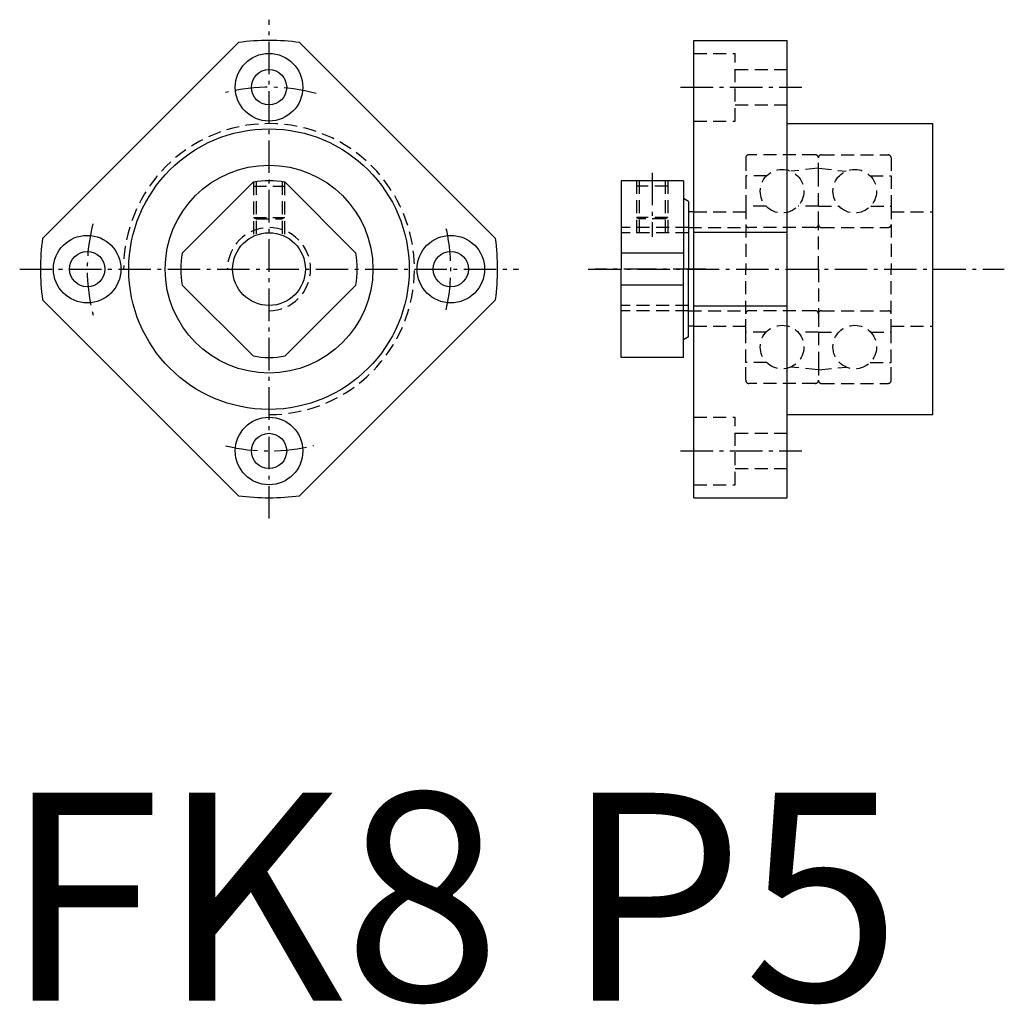
# Model space of a CAD drawing. Extents: x 2069.9 to 2164.6, y 1534.3 to 1629.1.
import ezdxf

# ---------------------------------------------------------------- set-up
doc = ezdxf.new("R2010")
doc.units = 0
doc.header["$LTSCALE"] = 5
doc.linetypes.add('CENTER', pattern=[0.95, 0.625, -0.125, 0.075, -0.125])
doc.linetypes.add('DASHED2', pattern=[0.375, 0.25, -0.125])
doc.layers.get('0').update_dxf_attribs({"linetype": 'CONTINUOUS'})
doc.layers.add('CENTER', color=3, linetype='CENTER')
doc.layers.add('HIDE', color=1, linetype='DASHED2')
doc.styles.add('BIG', font='txt', dxfattribs={"height": 20})

msp = doc.modelspace()

# ---------------------------------------------------------------- linework, layer by layer
for p, q in [((2072.049, 1608.002), (2090.903, 1626.857)), ((2096.797, 1626.857), (2115.652, 1608.002)), ((2134.732, 1627.055), (2143.732, 1627.055)), ((2134.732, 1583.055), (2134.732, 1627.055)), ((2143.732, 1583.055), (2143.732, 1627.055)), ((2143.732, 1619.055), (2157.732, 1619.055)), ((2157.732, 1591.055), (2157.732, 1619.055)), ((2085.491, 1606.595), (2092.31, 1613.414)), ((2095.391, 1613.414), (2102.21, 1606.595)), ((2127.732, 1613.555), (2127.732, 1605.055)), ((2133.732, 1613.555), (2127.732, 1613.555)), ((2133.732, 1613.555), (2133.732, 1605.055)), ((2134.232, 1611.555), (2133.732, 1611.844)), ((2134.232, 1611.555), (2134.232, 1605.055)), ((2134.732, 1610.555), (2134.232, 1610.555)), ((2134.732, 1608.598), (2143.732, 1608.598)), ((2133.732, 1606.595), (2127.732, 1606.595)), ((2127.732, 1596.555), (2127.732, 1605.055)), ((2133.732, 1596.555), (2133.732, 1605.055)), ((2134.232, 1598.555), (2134.232, 1605.055)), ((2085.491, 1603.515), (2092.31, 1596.696)), ((2095.391, 1596.696), (2102.21, 1603.515)), ((2133.732, 1603.515), (2127.732, 1603.515)), ((2072.049, 1602.108), (2090.903, 1583.253)), ((2096.797, 1583.253), (2115.652, 1602.108)), ((2134.732, 1601.512), (2143.732, 1601.512)), ((2134.732, 1599.555), (2134.232, 1599.555)), ((2134.232, 1598.555), (2133.732, 1598.266)), ((2133.732, 1596.555), (2127.732, 1596.555)), ((2143.732, 1591.055), (2157.732, 1591.055)), ((2134.732, 1583.055), (2143.732, 1583.055))]:
    msp.add_line(p, q)
for centre, radius in [((2093.85, 1622.555), 3.25), ((2093.85, 1622.555), 1.7), ((2093.85, 1605.055), 13.5), ((2093.85, 1605.055), 10), ((2093.85, 1605.055), 3.5), ((2076.35, 1605.055), 3.25), ((2111.35, 1605.055), 3.25), ((2076.35, 1605.055), 1.7), ((2111.35, 1605.055), 1.7), ((2093.85, 1587.555), 3.25), ((2093.85, 1587.555), 1.7)]:
    msp.add_circle(centre, radius)
for radius, start, end in [(22, 82.30178, 97.6983), (8.5, 79.56032, 100.43968), (22, 172.3017, 187.6982), (22, 352.30188, 7.69822), (8.5, 169.56032, 190.43968), (8.5, 349.56032, 10.43968), (8.5, 259.56032, 280.43968), (22, 262.3018, 277.69812)]:
    msp.add_arc((2093.85, 1605.055), radius, start, end)
at = {"layer": 'CENTER'}
for p, q in [((2093.85, 1581.055), (2093.85, 1629.055)), ((2133.461, 1622.555), (2145.124, 1622.555)), ((2130.732, 1614.321), (2130.732, 1608.146)), ((2069.85, 1605.055), (2117.85, 1605.055)), ((2124.555, 1605.055), (2164.625, 1605.055)), ((2135.866, 1605.055), (2125.242, 1605.055)), ((2133.461, 1587.555), (2145.124, 1587.555))]:
    msp.add_line(p, q, dxfattribs=at)
for start, end in [(75.01657, 103.83333), (165.60723, 194.62936), (347.03311, 13.96929), (256.14019, 284.19133)]:
    msp.add_arc((2093.85, 1605.055), 17.5, start, end, dxfattribs=at)
at = {"layer": 'HIDE'}
for p, q in [((2134.732, 1625.805), (2138.732, 1625.805)), ((2138.732, 1619.305), (2138.732, 1625.805)), ((2138.732, 1624.255), (2143.732, 1624.255)), ((2138.732, 1620.855), (2143.732, 1620.855)), ((2134.732, 1619.305), (2138.732, 1619.305)), ((2146.432, 1616.055), (2140.032, 1616.055)), ((2147.032, 1616.055), (2153.432, 1616.055)), ((2139.732, 1615.755), (2139.732, 1614.045)), ((2146.732, 1614.045), (2146.732, 1615.755)), ((2146.732, 1614.045), (2146.732, 1615.755)), ((2153.732, 1615.755), (2153.732, 1614.045)), ((2141.752, 1614.045), (2139.732, 1614.045)), ((2139.732, 1614.045), (2139.732, 1611.125)), ((2146.721, 1614.756), (2144.076, 1614.478)), ((2146.732, 1611.125), (2146.732, 1614.045)), ((2146.732, 1611.125), (2146.732, 1614.045)), ((2146.743, 1614.756), (2149.389, 1614.478)), ((2151.712, 1614.045), (2153.732, 1614.045)), ((2153.732, 1614.045), (2153.732, 1611.125)), ((2092.35, 1613.422), (2092.35, 1608.217)), ((2092.6, 1613.463), (2092.6, 1608.324)), ((2095.1, 1613.463), (2095.1, 1608.324)), ((2095.35, 1613.422), (2095.35, 1608.217)), ((2129.232, 1613.555), (2129.232, 1608.555)), ((2129.482, 1613.555), (2129.482, 1608.555)), ((2131.982, 1613.555), (2131.982, 1608.555)), ((2132.232, 1613.555), (2132.232, 1608.555)), ((2092.35, 1613.028), (2095.35, 1613.028)), ((2132.232, 1613.028), (2129.232, 1613.028)), ((2134.732, 1610.555), (2139.732, 1610.555)), ((2141.694, 1611.125), (2139.732, 1611.125)), ((2139.732, 1611.125), (2139.732, 1609.355)), ((2146.732, 1611.125), (2144.77, 1611.125)), ((2146.732, 1611.125), (2148.694, 1611.125)), ((2146.732, 1609.355), (2146.732, 1611.125)), ((2146.732, 1609.355), (2146.732, 1611.125)), ((2151.77, 1611.125), (2153.732, 1611.125)), ((2153.732, 1611.125), (2153.732, 1609.355)), ((2153.732, 1610.555), (2157.732, 1610.555)), ((2092.35, 1610.028), (2095.35, 1610.028)), ((2092.35, 1610.028), (2092.6, 1609.884)), ((2092.6, 1609.884), (2095.1, 1609.884)), ((2095.35, 1610.028), (2095.1, 1609.884)), ((2132.232, 1610.028), (2129.232, 1610.028)), ((2129.232, 1610.028), (2129.482, 1609.884)), ((2131.982, 1609.884), (2129.482, 1609.884)), ((2132.232, 1610.028), (2131.982, 1609.884)), ((2139.732, 1609.355), (2139.732, 1605.055)), ((2146.732, 1605.055), (2146.732, 1609.355)), ((2146.732, 1605.055), (2146.732, 1609.355)), ((2153.732, 1609.355), (2153.732, 1605.055)), ((2134.232, 1609.055), (2127.732, 1609.055)), ((2134.232, 1608.555), (2127.732, 1608.555)), ((2134.232, 1609.055), (2139.732, 1609.055)), ((2146.432, 1609.055), (2140.032, 1609.055)), ((2147.032, 1609.055), (2153.432, 1609.055)), ((2139.732, 1600.755), (2139.732, 1605.055)), ((2146.732, 1605.055), (2146.732, 1600.755)), ((2146.732, 1605.055), (2146.732, 1600.755)), ((2153.732, 1600.755), (2153.732, 1605.055)), ((2134.232, 1601.555), (2127.732, 1601.555)), ((2134.232, 1601.055), (2127.732, 1601.055)), ((2134.232, 1601.055), (2139.732, 1601.055)), ((2139.732, 1598.985), (2139.732, 1600.755)), ((2146.432, 1601.055), (2140.032, 1601.055)), ((2146.732, 1600.755), (2146.732, 1598.985)), ((2146.732, 1600.755), (2146.732, 1598.985)), ((2147.032, 1601.055), (2153.432, 1601.055)), ((2153.732, 1598.985), (2153.732, 1600.755)), ((2134.732, 1599.555), (2139.732, 1599.555)), ((2139.732, 1596.065), (2139.732, 1598.985)), ((2141.694, 1598.985), (2139.732, 1598.985)), ((2146.732, 1598.985), (2144.77, 1598.985)), ((2146.732, 1598.985), (2146.732, 1596.065)), ((2146.732, 1598.985), (2148.694, 1598.985)), ((2146.732, 1598.985), (2146.732, 1596.065)), ((2151.77, 1598.985), (2153.732, 1598.985)), ((2153.732, 1599.555), (2157.732, 1599.555)), ((2153.732, 1596.065), (2153.732, 1598.985)), ((2141.752, 1596.065), (2139.732, 1596.065)), ((2139.732, 1594.355), (2139.732, 1596.065)), ((2146.732, 1596.065), (2146.732, 1594.355)), ((2146.732, 1596.065), (2146.732, 1594.355)), ((2151.712, 1596.065), (2153.732, 1596.065)), ((2153.732, 1594.355), (2153.732, 1596.065)), ((2146.721, 1595.354), (2144.076, 1595.632)), ((2146.743, 1595.354), (2149.389, 1595.632)), ((2146.432, 1594.055), (2140.032, 1594.055)), ((2147.032, 1594.055), (2153.432, 1594.055)), ((2134.732, 1590.805), (2138.732, 1590.805)), ((2138.732, 1584.305), (2138.732, 1590.805)), ((2138.732, 1589.255), (2143.732, 1589.255)), ((2138.732, 1585.855), (2143.732, 1585.855)), ((2134.732, 1584.305), (2138.732, 1584.305))]:
    msp.add_line(p, q, dxfattribs=at)
for centre in [(2143.232, 1612.555), (2150.232, 1612.555), (2143.232, 1597.555), (2150.232, 1597.555)]:
    msp.add_circle(centre, 2.1, dxfattribs=at)
for centre, radius, start, end in [((2093.85, 1605.055), 14, 270, 180), ((2140.032, 1615.755), 0.3, 90, 180), ((2146.432, 1615.755), 0.3, 0, 90), ((2147.032, 1615.755), 0.3, 90, 180), ((2153.432, 1615.755), 0.3, 0, 90), ((2140.032, 1609.355), 0.3, 180, 270), ((2146.432, 1609.355), 0.3, 270, 0), ((2147.032, 1609.355), 0.3, 180, 270), ((2153.432, 1609.355), 0.3, 270, 0), ((2093.85, 1605.055), 4, 270, 180), ((2140.032, 1600.755), 0.3, 90, 180), ((2146.432, 1600.755), 0.3, 0, 90), ((2147.032, 1600.755), 0.3, 90, 180), ((2153.432, 1600.755), 0.3, 0, 90), ((2140.032, 1594.355), 0.3, 180, 270), ((2146.432, 1594.355), 0.3, 270, 0), ((2147.032, 1594.355), 0.3, 180, 270), ((2153.432, 1594.355), 0.3, 270, 0)]:
    msp.add_arc(centre, radius, start, end, dxfattribs=at)

# ---------------------------------------------------------------- texts
at = {"style": 'BIG'}
msp.add_text('FK8 P5', height=20, dxfattribs=at).set_placement((2068.339, 1534.668))

doc.saveas('drawing.dxf')
